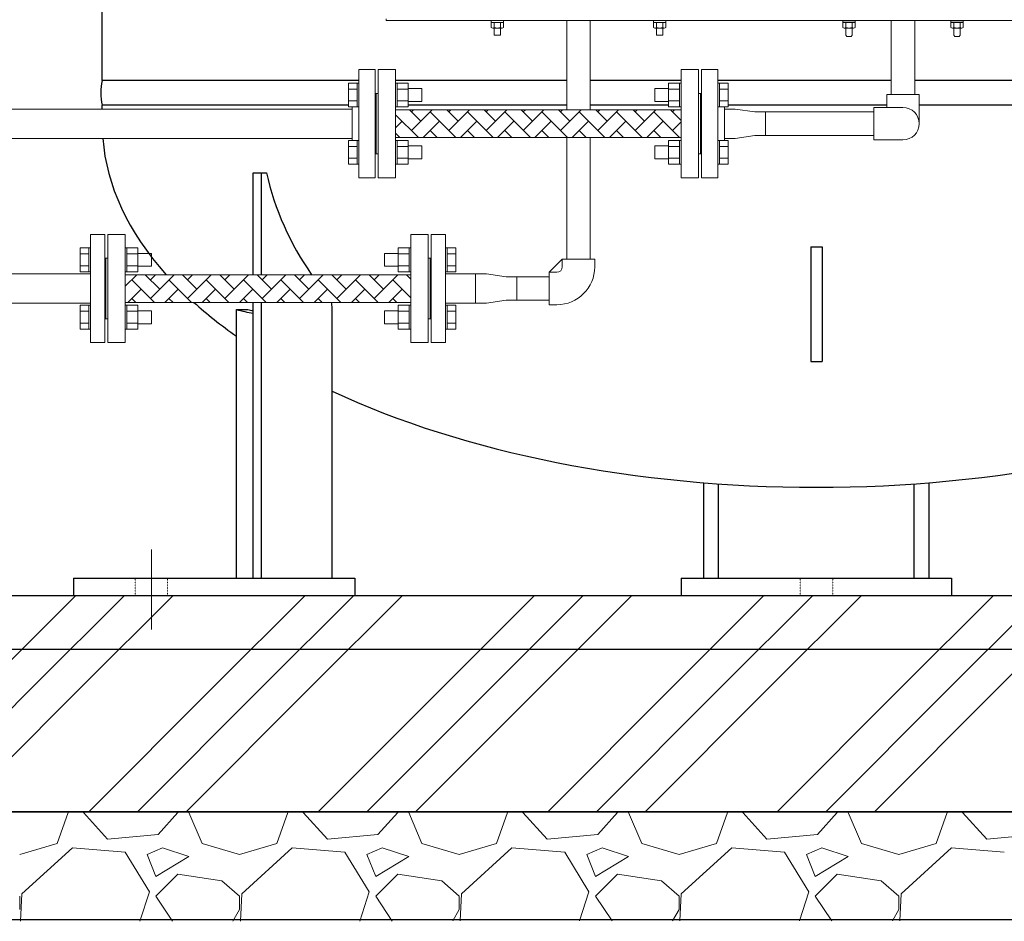
# Model space of a CAD drawing. Units: millimetres. Extents: x -6314 to 8297, y 3027 to 9064.
# Drawn here: x 603 to 1514, y 3148 to 3982 of the extents above; entities that cross this region are included whole.
import ezdxf

# ---------------------------------------------------------------- set-up
doc = ezdxf.new("R2010")
doc.units = ezdxf.units.MM
doc.linetypes.add('DOT', pattern=[0.25, 0, -0.25])
doc.linetypes.add('実線', pattern=[0])
for name, color, linetype in [('CSLAYER17', 7, 'Continuous'), ('NoLayerName_001', 7, 'Continuous'), ('NoLayerName_002', 7, 'Continuous')]:
    doc.layers.add(name, color=color, linetype=linetype)
for name, color, linetype, lineweight in [('GR1_01', 3, '実線', 50), ('ガス配管', 2, 'Continuous', 30), ('図面枠', 7, 'Continuous', 50)]:
    doc.layers.add(name, color=color, linetype=linetype, lineweight=lineweight)

msp = doc.modelspace()

# ---------------------------------------------------------------- linework, layer by layer
at = {"color": 3, "linetype": '実線', "lineweight": 9}
for p, q in [((1109.19, 3981.08), (1109.19, 3898.58)), ((1130.89, 3981.08), (1130.89, 3898.58)), ((1109.19, 3872.98), (1109.19, 3760.38)), ((1130.89, 3872.98), (1130.89, 3760.38)), ((1105.04, 3753.38), (1105.04, 3760.38)), ((1105.04, 3760.38), (1135.04, 3760.38)), ((1135.04, 3753.38), (1135.04, 3760.38)), ((1024.94, 3719.78), (1024.94, 3746.98)), ((1053.04, 3744.23), (1093.04, 3744.23)), ((1063.04, 3722.53), (1063.04, 3744.23)), ((1093.04, 3718.38), (1093.04, 3748.38)), ((1093.04, 3748.38), (1100.04, 3748.38)), ((1093.04, 3722.53), (1053.04, 3722.53)), ((1093.04, 3718.38), (1100.04, 3718.38))]:
    msp.add_line(p, q, dxfattribs=at)
at = {"color": 6, "linetype": 'ByBlock', "lineweight": 9}
for p, q in [((1364.29, 3979.47), (1364.29, 3981.07)), ((1364.29, 3979.47), (1375.79, 3979.47)), ((1364.29, 3978.98), (1364.29, 3974.76)), ((1367.18, 3978.98), (1367.18, 3974.76)), ((1372.91, 3978.98), (1372.91, 3974.76)), ((1375.79, 3981.07), (1375.79, 3979.47)), ((1375.79, 3978.98), (1375.79, 3974.76)), ((1464.29, 3979.47), (1475.64, 3979.47)), ((1464.29, 3978.98), (1464.29, 3974.76)), ((1467.18, 3978.98), (1467.18, 3974.76)), ((1472.91, 3978.98), (1472.91, 3974.76)), ((1475.79, 3979.47), (1475.64, 3979.47)), ((1475.79, 3981.07), (1475.79, 3979.47)), ((1475.79, 3978.98), (1475.79, 3974.76)), ((1374.35, 3974.27), (1365.74, 3974.27)), ((1367.04, 3967.57), (1367.04, 3974.27)), ((1373.04, 3974.27), (1373.04, 3967.57)), ((1474.35, 3974.27), (1465.74, 3974.27)), ((1467.04, 3967.57), (1467.04, 3974.27)), ((1473.04, 3974.27), (1473.04, 3967.57)), ((1367.04, 3967.57), (1368.04, 3966.57)), ((1372.04, 3966.57), (1368.04, 3966.57)), ((1373.04, 3967.57), (1372.04, 3966.57)), ((1467.04, 3967.57), (1468.04, 3966.57)), ((1472.04, 3966.57), (1468.04, 3966.57)), ((1473.04, 3967.57), (1472.04, 3966.57))]:
    msp.add_line(p, q, dxfattribs=at)
at = {"color": 6, "linetype": '実線', "lineweight": 9}
for p, q in [((1409.19, 3912.78), (1409.19, 3981.08)), ((1430.89, 3981.08), (1430.89, 3912.78)), ((1405.04, 3912.78), (1435.04, 3912.78)), ((1405.04, 3912.78), (1405.04, 3900.78)), ((1435.04, 3912.78), (1435.04, 3885.78)), ((1254.89, 3870.78), (1254.89, 3900.78)), ((1282.99, 3896.63), (1392.99, 3896.63)), ((1292.99, 3874.93), (1292.99, 3896.63)), ((1393.04, 3870.78), (1393.04, 3900.78)), ((1393.04, 3900.78), (1420.04, 3900.78)), ((1392.99, 3874.93), (1282.99, 3874.93)), ((1393.04, 3870.78), (1420.04, 3870.78))]:
    msp.add_line(p, q, dxfattribs=at)
at = {"color": 6, "lineweight": 9}
for p, q in [((1282.99, 3896.63), (1264.89, 3899.38)), ((1282.99, 3874.93), (1264.89, 3872.18))]:
    msp.add_line(p, q, dxfattribs=at)
at = {"color": 3, "lineweight": 9}
for p, q in [((1105.04, 3760.38), (1093.04, 3748.38)), ((1053.04, 3744.23), (1034.94, 3746.98)), ((1053.04, 3722.53), (1034.94, 3719.78))]:
    msp.add_line(p, q, dxfattribs=at)
at = {"linetype": '実線', "lineweight": 25, "ltscale": 0.001}
for p, q in [((-795.08, 3449.58), (2439.92, 3449.58)), ((-895.08, 3249.58), (2539.92, 3249.58)), ((2439.92, 3249.58), (-795.08, 3249.58)), ((2539.92, 3149.58), (-895.08, 3149.58))]:
    msp.add_line(p, q, dxfattribs=at)
at = {"color": 6, "linetype": 'ByBlock', "lineweight": 9}
for centre, radius, start, end in [((1365.74, 3977.11), 2.37, 52.44393, 127.55607), ((1370.04, 3970.88), 8.6, 70.54853, 109.45147), ((1374.35, 3977.11), 2.37, 52.44393, 127.55607), ((1465.74, 3977.11), 2.37, 52.44393, 127.55607), ((1470.04, 3970.88), 8.6, 70.54853, 109.45147), ((1474.35, 3977.11), 2.37, 52.44393, 127.55607), ((1365.74, 3976.64), 2.37, 232.44393, 307.55606), ((1370.04, 3982.87), 8.6, 250.54853, 289.45147), ((1374.35, 3976.64), 2.37, 232.44393, 307.55606), ((1465.74, 3976.64), 2.37, 232.44393, 307.55606), ((1470.04, 3982.87), 8.6, 250.54853, 289.45147), ((1474.35, 3976.64), 2.37, 232.44393, 307.55606)]:
    msp.add_arc(centre, radius, start, end, dxfattribs=at)
at = {"color": 6, "linetype": '実線', "lineweight": 9}
msp.add_arc((1420.04, 3885.78), 15, 270, 90, dxfattribs=at)
at = {"color": 3, "linetype": '実線', "lineweight": 9}
for radius in [5, 35]:
    msp.add_arc((1100.04, 3753.38), radius, 270, 0, dxfattribs=at)
at = {"layer": 'CSLAYER17', "color": 6, "linetype": 'Continuous', "lineweight": 9}
for p, q in [((916.89, 3835.78), (916.89, 3935.78)), ((931.89, 3935.78), (916.89, 3935.78)), ((931.89, 3835.78), (931.89, 3935.78)), ((1233.89, 3835.78), (1233.89, 3935.78)), ((1233.89, 3935.78), (1248.89, 3935.78)), ((1248.89, 3835.78), (1248.89, 3935.78)), ((907.29, 3923.26), (907.29, 3901.32)), ((915.29, 3923.26), (907.29, 3923.26)), ((915.29, 3917.78), (907.29, 3917.78)), ((915.29, 3923.29), (915.29, 3901.29)), ((915.29, 3923.29), (916.89, 3923.29)), ((916.89, 3901.29), (916.89, 3923.29)), ((950.89, 3923.29), (952.49, 3923.29)), ((950.89, 3901.29), (950.89, 3923.29)), ((952.49, 3923.29), (952.49, 3901.29)), ((962.49, 3923.26), (952.49, 3923.26)), ((962.49, 3917.78), (952.49, 3917.78)), ((962.49, 3923.26), (962.49, 3901.32)), ((962.49, 3918.29), (975.29, 3918.29)), ((975.29, 3918.29), (975.29, 3906.29)), ((1190.49, 3918.29), (1190.49, 3906.29)), ((1203.29, 3918.29), (1190.49, 3918.29)), ((1203.29, 3923.26), (1203.29, 3901.32)), ((1203.29, 3923.26), (1213.29, 3923.26)), ((1203.29, 3917.78), (1213.29, 3917.78)), ((1213.29, 3923.29), (1213.29, 3901.29)), ((1214.89, 3923.29), (1213.29, 3923.29)), ((1214.89, 3901.29), (1214.89, 3923.29)), ((1250.49, 3923.29), (1248.89, 3923.29)), ((1248.89, 3901.29), (1248.89, 3923.29)), ((1250.49, 3923.29), (1250.49, 3901.29)), ((1250.49, 3923.26), (1258.49, 3923.26)), ((1250.49, 3917.78), (1258.49, 3917.78)), ((1258.49, 3923.26), (1258.49, 3901.32)), ((915.29, 3906.81), (907.29, 3906.81)), ((962.49, 3906.81), (952.49, 3906.81)), ((962.49, 3906.29), (975.29, 3906.29)), ((1203.29, 3906.29), (1190.49, 3906.29)), ((1203.29, 3906.81), (1213.29, 3906.81)), ((1233.89, 3913.78), (1231.89, 3913.78)), ((1250.49, 3906.81), (1258.49, 3906.81)), ((92.1, 3899.38), (887.34, 3899.38)), ((825.49, 3899.38), (910.89, 3899.38)), ((915.29, 3901.32), (907.29, 3901.32)), ((910.89, 3870.23), (910.89, 3901.32)), ((915.29, 3901.29), (916.89, 3901.29)), ((950.89, 3901.29), (952.49, 3901.29)), ((962.49, 3901.32), (952.49, 3901.32)), ((1203.29, 3901.32), (1213.29, 3901.32)), ((1214.89, 3901.29), (1213.29, 3901.29)), ((1250.49, 3901.29), (1248.89, 3901.29)), ((1250.49, 3901.32), (1258.49, 3901.32)), ((1254.89, 3870.23), (1254.89, 3901.32)), ((1254.89, 3899.38), (1264.89, 3899.38)), ((92.1, 3872.18), (887.34, 3872.18)), ((825.49, 3872.18), (910.89, 3872.18)), ((907.29, 3848.29), (907.29, 3870.23)), ((915.29, 3870.23), (907.29, 3870.23)), ((915.29, 3848.26), (915.29, 3870.26)), ((915.29, 3870.26), (916.89, 3870.26)), ((950.89, 3870.26), (952.49, 3870.26)), ((952.49, 3848.26), (952.49, 3870.26)), ((962.49, 3870.23), (952.49, 3870.23)), ((962.49, 3848.29), (962.49, 3870.23)), ((1203.29, 3848.29), (1203.29, 3870.23)), ((1203.29, 3870.23), (1213.29, 3870.23)), ((1213.29, 3848.26), (1213.29, 3870.26)), ((1214.89, 3870.26), (1213.29, 3870.26)), ((1250.49, 3870.26), (1248.89, 3870.26)), ((1250.49, 3848.26), (1250.49, 3870.26)), ((1250.49, 3870.23), (1258.49, 3870.23)), ((1254.89, 3872.18), (1264.89, 3872.18)), ((1258.49, 3848.29), (1258.49, 3870.23)), ((915.29, 3864.74), (907.29, 3864.74)), ((962.49, 3864.74), (952.49, 3864.74)), ((962.49, 3865.26), (975.29, 3865.26)), ((975.29, 3853.26), (975.29, 3865.26)), ((1190.49, 3853.26), (1190.49, 3865.26)), ((1203.29, 3865.26), (1190.49, 3865.26)), ((1203.29, 3864.74), (1213.29, 3864.74)), ((1250.49, 3864.74), (1258.49, 3864.74)), ((915.29, 3853.77), (907.29, 3853.77)), ((962.49, 3853.77), (952.49, 3853.77)), ((962.49, 3853.26), (975.29, 3853.26)), ((1203.29, 3853.26), (1190.49, 3853.26)), ((1203.29, 3853.77), (1213.29, 3853.77)), ((1233.89, 3857.78), (1231.89, 3857.78)), ((1250.49, 3853.77), (1258.49, 3853.77)), ((915.29, 3848.29), (907.29, 3848.29)), ((915.29, 3848.26), (916.89, 3848.26)), ((950.89, 3848.26), (952.49, 3848.26)), ((962.49, 3848.29), (952.49, 3848.29)), ((1203.29, 3848.29), (1213.29, 3848.29)), ((1214.89, 3848.26), (1213.29, 3848.26)), ((1250.49, 3848.26), (1248.89, 3848.26)), ((1250.49, 3848.29), (1258.49, 3848.29)), ((931.89, 3835.78), (916.89, 3835.78)), ((1233.89, 3835.78), (1248.89, 3835.78))]:
    msp.add_line(p, q, dxfattribs=at)
at = {"layer": 'CSLAYER17', "color": 3, "linetype": 'Continuous', "lineweight": 9}
for p, q in [((668.94, 3683.38), (668.94, 3783.38)), ((681.94, 3783.38), (668.94, 3783.38)), ((681.94, 3683.38), (681.94, 3783.38)), ((983.94, 3683.38), (983.94, 3783.38)), ((983.94, 3783.38), (996.94, 3783.38)), ((996.94, 3683.38), (996.94, 3783.38)), ((659.34, 3770.86), (659.34, 3748.92)), ((667.34, 3770.86), (659.34, 3770.86)), ((667.34, 3770.89), (667.34, 3748.89)), ((667.34, 3770.89), (668.94, 3770.89)), ((668.94, 3748.89), (668.94, 3770.89)), ((700.94, 3770.89), (702.54, 3770.89)), ((700.94, 3748.89), (700.94, 3770.89)), ((702.54, 3770.89), (702.54, 3748.89)), ((712.54, 3770.86), (702.54, 3770.86)), ((712.54, 3770.86), (712.54, 3748.92)), ((953.34, 3770.86), (953.34, 3748.92)), ((953.34, 3770.86), (963.34, 3770.86)), ((963.34, 3770.89), (963.34, 3748.89)), ((964.94, 3770.89), (963.34, 3770.89)), ((964.94, 3748.89), (964.94, 3770.89)), ((998.54, 3770.89), (996.94, 3770.89)), ((996.94, 3748.89), (996.94, 3770.89)), ((998.54, 3770.89), (998.54, 3748.89)), ((998.54, 3770.86), (1006.54, 3770.86)), ((1006.54, 3770.86), (1006.54, 3748.92)), ((667.34, 3765.38), (659.34, 3765.38)), ((712.54, 3765.38), (702.54, 3765.38)), ((712.54, 3765.89), (725.34, 3765.89)), ((725.34, 3765.89), (725.34, 3753.89)), ((940.54, 3765.89), (940.54, 3753.89)), ((953.34, 3765.89), (940.54, 3765.89)), ((953.34, 3765.38), (963.34, 3765.38)), ((983.94, 3761.38), (981.94, 3761.38)), ((998.54, 3765.38), (1006.54, 3765.38)), ((667.34, 3754.41), (659.34, 3754.41)), ((712.54, 3754.41), (702.54, 3754.41)), ((712.54, 3753.89), (725.34, 3753.89)), ((953.34, 3753.89), (940.54, 3753.89)), ((953.34, 3754.41), (963.34, 3754.41)), ((998.54, 3754.41), (1006.54, 3754.41)), ((542.94, 3746.98), (668.94, 3746.98)), ((667.34, 3748.92), (659.34, 3748.92)), ((667.34, 3748.89), (668.94, 3748.89)), ((700.94, 3748.89), (702.54, 3748.89)), ((712.54, 3748.92), (702.54, 3748.92)), ((953.34, 3748.92), (963.34, 3748.92)), ((964.94, 3748.89), (963.34, 3748.89)), ((998.54, 3748.89), (996.94, 3748.89)), ((996.94, 3746.98), (1024.94, 3746.98)), ((998.54, 3748.92), (1006.54, 3748.92)), ((1024.94, 3746.98), (1034.94, 3746.98)), ((542.94, 3719.78), (668.94, 3719.78)), ((659.34, 3695.89), (659.34, 3717.83)), ((667.34, 3717.83), (659.34, 3717.83)), ((667.34, 3695.86), (667.34, 3717.86)), ((667.34, 3717.86), (668.94, 3717.86)), ((700.94, 3717.86), (702.54, 3717.86)), ((702.54, 3695.86), (702.54, 3717.86)), ((712.54, 3717.83), (702.54, 3717.83)), ((712.54, 3695.89), (712.54, 3717.83)), ((953.34, 3695.89), (953.34, 3717.83)), ((953.34, 3717.83), (963.34, 3717.83)), ((963.34, 3695.86), (963.34, 3717.86)), ((964.94, 3717.86), (963.34, 3717.86)), ((996.94, 3719.78), (1024.94, 3719.78)), ((998.54, 3717.86), (996.94, 3717.86)), ((998.54, 3695.86), (998.54, 3717.86)), ((998.54, 3717.83), (1006.54, 3717.83)), ((1006.54, 3695.89), (1006.54, 3717.83)), ((1024.94, 3719.78), (1034.94, 3719.78)), ((667.34, 3712.34), (659.34, 3712.34)), ((712.54, 3712.34), (702.54, 3712.34)), ((712.54, 3712.86), (725.34, 3712.86)), ((725.34, 3700.86), (725.34, 3712.86)), ((940.54, 3700.86), (940.54, 3712.86)), ((953.34, 3712.86), (940.54, 3712.86)), ((953.34, 3712.34), (963.34, 3712.34)), ((983.94, 3705.38), (981.94, 3705.38)), ((998.54, 3712.34), (1006.54, 3712.34)), ((667.34, 3701.37), (659.34, 3701.37)), ((712.54, 3701.37), (702.54, 3701.37)), ((712.54, 3700.86), (725.34, 3700.86)), ((953.34, 3700.86), (940.54, 3700.86)), ((953.34, 3701.37), (963.34, 3701.37)), ((998.54, 3701.37), (1006.54, 3701.37)), ((667.34, 3695.89), (659.34, 3695.89)), ((667.34, 3695.86), (668.94, 3695.86)), ((700.94, 3695.86), (702.54, 3695.86)), ((712.54, 3695.89), (702.54, 3695.89)), ((953.34, 3695.89), (963.34, 3695.89)), ((964.94, 3695.86), (963.34, 3695.86)), ((998.54, 3695.86), (996.94, 3695.86)), ((998.54, 3695.89), (1006.54, 3695.89)), ((681.94, 3683.38), (668.94, 3683.38)), ((983.94, 3683.38), (996.94, 3683.38))]:
    msp.add_line(p, q, dxfattribs=at)
at = {"layer": 'GR1_01', "color": 4, "linetype": 'Continuous', "lineweight": 25}
for p, q in [((679.74, 3925.88), (679.74, 5239.88)), ((916.89, 3925.88), (679.74, 3925.88)), ((1109.19, 3925.88), (950.89, 3925.88)), ((1214.89, 3925.88), (1130.89, 3925.88)), ((1409.19, 3925.88), (1248.89, 3925.88)), ((2000.34, 3925.88), (1430.89, 3925.88)), ((907.29, 3902.88), (679.74, 3902.88)), ((679.74, 3899.38), (679.74, 3902.88)), ((1109.19, 3902.88), (962.49, 3902.88)), ((1203.29, 3902.88), (1130.89, 3902.88)), ((1405.04, 3902.88), (1258.49, 3902.88)), ((2000.34, 3902.88), (1434.87, 3902.88)), ((819.38, 3746.18), (819.38, 3840.41)), ((819.38, 3840.41), (831.55, 3840.41)), ((826.86, 3746.18), (826.86, 3840.41)), ((1334.89, 3772.01), (1345.19, 3772.01)), ((1334.89, 3772.01), (1334.89, 3665.88)), ((1345.19, 3772.01), (1345.19, 3665.88)), ((819.38, 3465.58), (819.38, 3720.58)), ((826.86, 3465.58), (826.86, 3720.58)), ((892.31, 3465.58), (892.31, 3715.64)), ((803.76, 3465.58), (803.76, 3713.9)), ((803.76, 3713.9), (814.15, 3713.9)), ((1334.89, 3665.88), (1345.19, 3665.88)), ((1235.81, 3465.58), (1235.81, 3553.78)), ((1249.61, 3465.58), (1249.61, 3552.74)), ((1430.48, 3465.58), (1430.48, 3552.74)), ((1444.28, 3465.58), (1444.28, 3553.78)), ((653.2, 3465.58), (653.2, 3449.58)), ((653.2, 3465.58), (913.31, 3465.58)), ((913.31, 3465.58), (913.31, 3449.58)), ((1215.04, 3465.58), (1215.04, 3449.58)), ((1215.04, 3465.58), (1465.04, 3465.58)), ((1465.04, 3465.58), (1465.04, 3449.58)), ((653.2, 3449.58), (913.31, 3449.58)), ((1215.04, 3449.58), (1465.04, 3449.58))]:
    msp.add_line(p, q, dxfattribs=at)
at = {"layer": 'GR1_01', "color": 1, "linetype": 'Continuous', "lineweight": 15}
for p, q in [((942.14, 3982.88), (942.14, 3981.08)), ((942.14, 3981.08), (1737.94, 3981.08))]:
    msp.add_line(p, q, dxfattribs=at)
at = {"layer": 'GR1_01', "color": 7, "linetype": 'DOT', "lineweight": 13}
for p, q in [((710.17, 3465.58), (710.17, 3449.58)), ((740.17, 3465.58), (740.17, 3449.58)), ((1325.04, 3465.58), (1325.04, 3449.58)), ((1355.04, 3465.58), (1355.04, 3449.58))]:
    msp.add_line(p, q, dxfattribs=at)
at = {"layer": 'GR1_01', "color": 4, "lineweight": 25}
msp.add_line((1215.04, 3465.58), (1465.04, 3465.58), dxfattribs=at)
at = {"layer": 'GR1_01', "color": 4, "linetype": 'Continuous', "lineweight": 25}
for centre, radius, start, end in [((723.08, 3914.38), 44.83, 165.13718, 194.86282), ((1088.66, 3897.97), 263.47, 192.62027, 215.17937), ((869.02, 3714.49), 23.32, 2.83403, 15.12548), ((849.01, 3880.88), 173, 254.83814, 260.13831), ((859.4, 3880.88), 173, 254.83814, 256.62398)]:
    msp.add_arc(centre, radius, start, end, dxfattribs=at)
for major_axis, start_param, end_param in [((-660.3, 0), 0.037886, 0.426469), ((-660.3, 0), 0.5121, 0.622912), ((-660.3, 0), 0.825646, 1.570796), ((660.3, 0), 4.712389, 5.45754)]:
    msp.add_ellipse((1340.04, 3884.88), major_axis=major_axis, ratio=0.507799, start_param=start_param, end_param=end_param, dxfattribs=at)
at = {"layer": 'NoLayerName_001', "color": 6, "linetype": 'Continuous', "lineweight": 9}
for p, q in [((1050.78, 3981.08), (1039.28, 3981.08)), ((1039.28, 3981.08), (1039.28, 3979.48)), ((1039.28, 3979.48), (1039.43, 3979.48)), ((1039.28, 3978.98), (1039.28, 3974.77)), ((1039.28, 3974.77), (1039.28, 3978.98)), ((1050.78, 3979.48), (1039.43, 3979.48)), ((1040.73, 3979.48), (1049.34, 3979.48)), ((1042.17, 3974.77), (1042.17, 3978.98)), ((1047.9, 3974.77), (1047.9, 3978.98)), ((1050.78, 3979.48), (1050.78, 3981.08)), ((1050.78, 3978.98), (1050.78, 3974.77)), ((1189.28, 3981.08), (1200.78, 3981.08)), ((1189.28, 3979.48), (1189.28, 3981.08)), ((1189.28, 3979.48), (1200.63, 3979.48)), ((1189.28, 3978.98), (1189.28, 3974.77)), ((1192.17, 3978.98), (1192.17, 3974.77)), ((1192.17, 3974.77), (1192.17, 3978.98)), ((1197.9, 3978.98), (1197.9, 3974.77)), ((1197.9, 3974.77), (1197.9, 3978.98)), ((1200.78, 3979.48), (1200.63, 3979.48)), ((1200.78, 3981.08), (1200.78, 3979.48)), ((1200.78, 3978.98), (1200.78, 3974.77)), ((1040.73, 3974.28), (1049.34, 3974.28)), ((1042.03, 3974.28), (1042.03, 3967.58)), ((1048.03, 3967.58), (1048.03, 3974.28)), ((1199.34, 3974.28), (1190.73, 3974.28)), ((1192.03, 3967.58), (1192.03, 3974.28)), ((1198.03, 3974.28), (1198.03, 3967.58)), ((1042.03, 3967.58), (1048.03, 3967.58)), ((1198.03, 3967.58), (1192.03, 3967.58))]:
    msp.add_line(p, q, dxfattribs=at)
for centre, radius, start, end in [((1040.73, 3977.11), 2.37, 52.44393, 127.55607), ((1045.03, 3970.88), 8.6, 70.54853, 109.45147), ((1049.34, 3977.11), 2.37, 52.44393, 127.55607), ((1190.73, 3977.11), 2.37, 52.44393, 127.55607), ((1195.03, 3970.88), 8.6, 70.54853, 109.45147), ((1199.34, 3977.11), 2.37, 52.44393, 127.55607), ((1040.73, 3976.64), 2.37, 232.44394, 307.55607), ((1045.03, 3982.87), 8.6, 250.54853, 289.45147), ((1049.34, 3976.64), 2.37, 232.44394, 307.55607), ((1190.73, 3976.64), 2.37, 232.44393, 307.55606), ((1195.03, 3982.87), 8.6, 250.54853, 289.45147), ((1199.34, 3976.64), 2.37, 232.44393, 307.55606)]:
    msp.add_arc(centre, radius, start, end, dxfattribs=at)
at = {"layer": 'NoLayerName_002', "color": 6, "linetype": 'Continuous', "lineweight": 9}
for p, q in [((1375.78, 3981.07), (1364.28, 3981.07)), ((1464.28, 3981.07), (1475.78, 3981.07)), ((1464.28, 3979.47), (1464.28, 3981.07)), ((1475.78, 3979.47), (1475.63, 3979.47))]:
    msp.add_line(p, q, dxfattribs=at)
at = {"layer": 'ガス配管', "color": 6, "lineweight": 9}
for p, q in [((934.89, 3935.78), (950.89, 3935.78)), ((934.89, 3935.78), (934.89, 3835.78)), ((950.89, 3935.78), (950.89, 3835.78)), ((1230.89, 3935.78), (1214.89, 3935.78)), ((1214.89, 3935.78), (1214.89, 3835.78)), ((1230.89, 3935.78), (1230.89, 3835.78)), ((931.89, 3913.78), (934.89, 3913.78)), ((932.89, 3913.78), (932.89, 3857.78)), ((1232.89, 3913.78), (1230.89, 3913.78)), ((1232.89, 3913.78), (1232.89, 3857.78)), ((1214.89, 3898.58), (950.89, 3898.58)), ((1214.89, 3872.98), (950.89, 3872.98)), ((931.89, 3857.78), (934.89, 3857.78)), ((1232.89, 3857.78), (1230.89, 3857.78)), ((934.89, 3835.78), (950.89, 3835.78)), ((1230.89, 3835.78), (1214.89, 3835.78))]:
    msp.add_line(p, q, dxfattribs=at)
at = {"layer": 'ガス配管', "color": 3, "lineweight": 9}
for p, q in [((684.94, 3783.38), (700.94, 3783.38)), ((684.94, 3783.38), (684.94, 3683.38)), ((700.94, 3783.38), (700.94, 3683.38)), ((980.94, 3783.38), (964.94, 3783.38)), ((964.94, 3783.38), (964.94, 3683.38)), ((980.94, 3783.38), (980.94, 3683.38)), ((681.94, 3761.38), (684.94, 3761.38)), ((682.94, 3761.38), (682.94, 3705.38)), ((982.94, 3761.38), (980.94, 3761.38)), ((982.94, 3761.38), (982.94, 3705.38)), ((964.94, 3746.18), (700.94, 3746.18)), ((964.94, 3720.58), (700.94, 3720.58)), ((681.94, 3705.38), (684.94, 3705.38)), ((982.94, 3705.38), (980.94, 3705.38)), ((684.94, 3683.38), (700.94, 3683.38)), ((980.94, 3683.38), (964.94, 3683.38))]:
    msp.add_line(p, q, dxfattribs=at)
at = {"layer": '図面枠', "color": 3, "linetype": 'Continuous', "lineweight": 9}
for p, q in [((974.18, 3888.09), (963.69, 3898.58)), ((965.56, 3896.71), (967.42, 3898.58)), ((965.56, 3879.47), (984.66, 3898.58)), ((1006.54, 3872.98), (982.8, 3896.71)), ((1008.66, 3888.09), (998.18, 3898.58)), ((1000.04, 3896.71), (1001.9, 3898.58)), ((1000.04, 3879.47), (1019.15, 3898.58)), ((1041.02, 3872.98), (1017.28, 3896.71)), ((1043.15, 3888.09), (1032.66, 3898.58)), ((1034.53, 3896.71), (1036.39, 3898.58)), ((1034.53, 3879.47), (1053.63, 3898.58)), ((1075.5, 3872.98), (1051.77, 3896.71)), ((1077.63, 3888.09), (1067.15, 3898.58)), ((1069.01, 3896.71), (1070.87, 3898.58)), ((1069.01, 3879.47), (1088.11, 3898.58)), ((1109.99, 3872.98), (1086.25, 3896.71)), ((1112.11, 3888.09), (1101.63, 3898.58)), ((1103.49, 3896.71), (1105.36, 3898.58)), ((1103.49, 3879.47), (1122.6, 3898.58)), ((1144.47, 3872.98), (1120.74, 3896.71)), ((1146.6, 3888.09), (1136.12, 3898.58)), ((1137.98, 3896.71), (1139.84, 3898.58)), ((1137.98, 3879.47), (1157.08, 3898.58)), ((1178.96, 3872.98), (1155.22, 3896.71)), ((1181.08, 3888.09), (1170.6, 3898.58)), ((1172.46, 3896.71), (1174.33, 3898.58)), ((1172.46, 3879.47), (1191.57, 3898.58)), ((1213.44, 3872.98), (1189.7, 3896.71)), ((1214.89, 3888.77), (1205.08, 3898.58)), ((1206.95, 3896.71), (1208.81, 3898.58)), ((972.05, 3872.98), (950.89, 3894.14)), ((950.89, 3882.04), (956.94, 3888.09)), ((976.3, 3872.98), (991.42, 3888.09)), ((1010.79, 3872.98), (1025.9, 3888.09)), ((1045.27, 3872.98), (1060.39, 3888.09)), ((1079.76, 3872.98), (1094.87, 3888.09)), ((1114.24, 3872.98), (1129.36, 3888.09)), ((1148.73, 3872.98), (1163.84, 3888.09)), ((1183.21, 3872.98), (1198.33, 3888.09)), ((1206.95, 3879.47), (1214.89, 3887.41)), ((989.29, 3872.98), (982.8, 3879.47)), ((1023.78, 3872.98), (1017.28, 3879.47)), ((1058.26, 3872.98), (1051.77, 3879.47)), ((1092.75, 3872.98), (1086.25, 3879.47)), ((1127.23, 3872.98), (1120.74, 3879.47)), ((1161.72, 3872.98), (1155.22, 3879.47)), ((1196.2, 3872.98), (1189.7, 3879.47)), ((954.81, 3872.98), (950.89, 3876.9)), ((700.94, 3735.55), (711.57, 3746.18)), ((727.88, 3720.58), (706.93, 3741.53)), ((732.79, 3732.91), (719.53, 3746.18)), ((724.17, 3741.53), (728.81, 3746.18)), ((724.17, 3724.29), (746.05, 3746.18)), ((762.37, 3720.58), (741.41, 3741.53)), ((767.27, 3732.91), (754.01, 3746.18)), ((758.65, 3741.53), (763.29, 3746.18)), ((758.65, 3724.29), (780.54, 3746.18)), ((796.85, 3720.58), (775.89, 3741.53)), ((801.76, 3732.91), (788.49, 3746.18)), ((793.14, 3741.53), (797.78, 3746.18)), ((793.14, 3724.29), (815.02, 3746.18)), ((831.34, 3720.58), (810.38, 3741.53)), ((836.24, 3732.91), (822.98, 3746.18)), ((827.62, 3741.53), (832.26, 3746.18)), ((827.62, 3724.29), (849.5, 3746.18)), ((865.82, 3720.58), (844.86, 3741.53)), ((870.73, 3732.91), (857.46, 3746.18)), ((862.1, 3741.53), (866.75, 3746.18)), ((862.1, 3724.29), (883.99, 3746.18)), ((900.3, 3720.58), (879.35, 3741.53)), ((905.21, 3732.91), (891.95, 3746.18)), ((896.59, 3741.53), (901.23, 3746.18)), ((896.59, 3724.29), (918.47, 3746.18)), ((934.79, 3720.58), (913.83, 3741.53)), ((939.69, 3732.91), (926.43, 3746.18)), ((931.07, 3741.53), (935.71, 3746.18)), ((931.07, 3724.29), (952.96, 3746.18)), ((964.94, 3724.9), (948.32, 3741.53)), ((964.94, 3742.15), (960.92, 3746.18)), ((703.21, 3720.58), (715.55, 3732.91)), ((737.69, 3720.58), (750.03, 3732.91)), ((772.18, 3720.58), (784.52, 3732.91)), ((806.66, 3720.58), (819, 3732.91)), ((841.15, 3720.58), (853.48, 3732.91)), ((875.63, 3720.58), (887.97, 3732.91)), ((910.11, 3720.58), (922.45, 3732.91)), ((944.6, 3720.58), (956.94, 3732.91)), ((710.64, 3720.58), (706.93, 3724.29)), ((745.13, 3720.58), (741.41, 3724.29)), ((779.61, 3720.58), (775.89, 3724.29)), ((814.09, 3720.58), (810.38, 3724.29)), ((848.58, 3720.58), (844.86, 3724.29)), ((883.06, 3720.58), (879.35, 3724.29)), ((917.55, 3720.58), (913.83, 3724.29)), ((952.03, 3720.58), (948.32, 3724.29))]:
    msp.add_line(p, q, dxfattribs=at)
at = {"layer": '図面枠', "lineweight": 9}
msp.add_line((725.17, 3492.06), (725.17, 3417.92), dxfattribs=at)
at = {"layer": '図面枠', "color": 6, "linetype": 'Continuous', "lineweight": 9}
for p, q in [((571.17, 3365.61), (655.14, 3449.58)), ((616.17, 3365.61), (700.14, 3449.58)), ((661.17, 3365.61), (745.14, 3449.58)), ((783.31, 3365.61), (867.27, 3449.58)), ((828.31, 3365.61), (912.27, 3449.58)), ((873.31, 3365.61), (957.27, 3449.58)), ((995.44, 3365.61), (1079.4, 3449.58)), ((1040.44, 3365.61), (1124.4, 3449.58)), ((1085.44, 3365.61), (1169.4, 3449.58)), ((1207.57, 3365.61), (1291.53, 3449.58)), ((1252.57, 3365.61), (1336.53, 3449.58)), ((1297.57, 3365.61), (1381.53, 3449.58)), ((1419.7, 3365.61), (1503.67, 3449.58)), ((1464.7, 3365.61), (1548.67, 3449.58)), ((1509.7, 3365.61), (1593.67, 3449.58)), ((500.14, 3249.58), (616.17, 3365.61)), ((545.14, 3249.58), (661.17, 3365.61)), ((667.27, 3249.58), (783.31, 3365.61)), ((712.27, 3249.58), (828.31, 3365.61)), ((757.27, 3249.58), (873.31, 3365.61)), ((879.4, 3249.58), (995.44, 3365.61)), ((924.4, 3249.58), (1040.44, 3365.61)), ((969.4, 3249.58), (1085.44, 3365.61)), ((1091.53, 3249.58), (1207.57, 3365.61)), ((1136.53, 3249.58), (1252.57, 3365.61)), ((1181.53, 3249.58), (1297.57, 3365.61)), ((1303.67, 3249.58), (1419.7, 3365.61)), ((1348.67, 3249.58), (1464.7, 3365.61)), ((1393.67, 3249.58), (1509.7, 3365.61)), ((637.92, 3220.21), (648.08, 3248.66)), ((647.66, 3249.58), (648.08, 3248.66)), ((662.3, 3248.66), (662.64, 3249.58)), ((684.65, 3224.28), (662.3, 3248.66)), ((749.68, 3248.66), (731.39, 3228.34)), ((749.68, 3248.66), (749.5, 3249.58)), ((759.84, 3248.66), (772.03, 3220.21)), ((761.87, 3248.66), (762.26, 3249.58)), ((841.12, 3220.21), (851.28, 3248.66)), ((850.86, 3249.58), (851.28, 3248.66)), ((865.5, 3248.66), (865.84, 3249.58)), ((887.85, 3224.28), (865.5, 3248.66)), ((952.88, 3248.66), (934.59, 3228.34)), ((952.88, 3248.66), (952.7, 3249.58)), ((963.04, 3248.66), (975.23, 3220.21)), ((965.07, 3248.66), (965.46, 3249.58)), ((1044.32, 3220.21), (1054.48, 3248.66)), ((1054.06, 3249.58), (1054.48, 3248.66)), ((1068.7, 3248.66), (1069.04, 3249.58)), ((1091.05, 3224.28), (1068.7, 3248.66)), ((1156.08, 3248.66), (1137.79, 3228.34)), ((1156.08, 3248.66), (1155.9, 3249.58)), ((1166.24, 3248.66), (1178.43, 3220.21)), ((1168.27, 3248.66), (1168.66, 3249.58)), ((1247.52, 3220.21), (1257.68, 3248.66)), ((1257.26, 3249.58), (1257.68, 3248.66)), ((1271.9, 3248.66), (1272.24, 3249.58)), ((1294.25, 3224.28), (1271.9, 3248.66)), ((1359.28, 3248.66), (1340.99, 3228.34)), ((1359.28, 3248.66), (1359.1, 3249.58)), ((1369.44, 3248.66), (1381.63, 3220.21)), ((1371.47, 3248.66), (1371.86, 3249.58)), ((1450.72, 3220.21), (1460.88, 3248.66)), ((1460.46, 3249.58), (1460.88, 3248.66)), ((1475.1, 3248.66), (1475.44, 3249.58)), ((1497.45, 3224.28), (1475.1, 3248.66)), ((731.39, 3228.34), (684.65, 3224.28)), ((934.59, 3228.34), (887.85, 3224.28)), ((1137.79, 3228.34), (1091.05, 3224.28)), ((1340.99, 3228.34), (1294.25, 3224.28)), ((1544.19, 3228.34), (1497.45, 3224.28)), ((603.37, 3210.05), (637.92, 3220.21)), ((652.14, 3216.15), (605.41, 3173.48)), ((700.91, 3212.09), (652.14, 3216.15)), ((735.45, 3216.15), (721.23, 3210.05)), ((759.84, 3208.02), (735.45, 3216.15)), ((772.03, 3220.21), (806.57, 3210.05)), ((806.57, 3210.05), (841.12, 3220.21)), ((855.34, 3216.15), (808.61, 3173.48)), ((904.11, 3212.09), (855.34, 3216.15)), ((938.65, 3216.15), (924.43, 3210.05)), ((963.04, 3208.02), (938.65, 3216.15)), ((975.23, 3220.21), (1009.77, 3210.05)), ((1009.77, 3210.05), (1044.32, 3220.21)), ((1058.54, 3216.15), (1011.81, 3173.48)), ((1107.31, 3212.09), (1058.54, 3216.15)), ((1141.85, 3216.15), (1127.63, 3210.05)), ((1166.24, 3208.02), (1141.85, 3216.15)), ((1178.43, 3220.21), (1212.97, 3210.05)), ((1212.97, 3210.05), (1247.52, 3220.21)), ((1261.74, 3216.15), (1215.01, 3173.48)), ((1310.51, 3212.09), (1261.74, 3216.15)), ((1345.05, 3216.15), (1330.83, 3210.05)), ((1369.44, 3208.02), (1345.05, 3216.15)), ((1381.63, 3220.21), (1416.17, 3210.05)), ((1416.17, 3210.05), (1450.72, 3220.21)), ((1464.94, 3216.15), (1418.21, 3173.48)), ((1513.71, 3212.09), (1464.94, 3216.15)), ((723.26, 3175.51), (700.91, 3212.09)), ((721.23, 3210.05), (729.36, 3189.73)), ((729.36, 3189.73), (759.84, 3208.02)), ((926.46, 3175.51), (904.11, 3212.09)), ((924.43, 3210.05), (932.56, 3189.73)), ((932.56, 3189.73), (963.04, 3208.02)), ((1129.66, 3175.51), (1107.31, 3212.09)), ((1127.63, 3210.05), (1135.76, 3189.73)), ((1135.76, 3189.73), (1166.24, 3208.02)), ((1332.86, 3175.51), (1310.51, 3212.09)), ((1330.83, 3210.05), (1338.96, 3189.73)), ((1338.96, 3189.73), (1369.44, 3208.02)), ((749.68, 3191.77), (729.36, 3171.45)), ((790.32, 3185.67), (749.68, 3191.77)), ((952.88, 3191.77), (932.56, 3171.45)), ((993.52, 3185.67), (952.88, 3191.77)), ((1156.08, 3191.77), (1135.76, 3171.45)), ((1196.72, 3185.67), (1156.08, 3191.77)), ((1359.28, 3191.77), (1338.96, 3171.45)), ((1399.92, 3185.67), (1359.28, 3191.77)), ((806.57, 3171.45), (790.32, 3185.67)), ((1009.77, 3171.45), (993.52, 3185.67)), ((1212.97, 3171.45), (1196.72, 3185.67)), ((1416.17, 3171.45), (1399.92, 3185.67)), ((603.37, 3159.25), (603.37, 3171.45)), ((605.41, 3173.48), (604.2, 3148.19)), ((714.54, 3148.27), (723.26, 3175.51)), ((729.36, 3171.45), (744.8, 3148.29)), ((806.57, 3159.25), (806.57, 3171.45)), ((808.61, 3173.48), (807.41, 3148.33)), ((917.79, 3148.41), (926.46, 3175.51)), ((932.56, 3171.45), (947.9, 3148.44)), ((1009.77, 3159.25), (1009.77, 3171.45)), ((1011.81, 3173.48), (1010.62, 3148.48)), ((1121.04, 3148.56), (1129.66, 3175.51)), ((1135.76, 3171.45), (1151, 3148.58)), ((1212.97, 3159.25), (1212.97, 3171.45)), ((1215.01, 3173.48), (1213.82, 3148.63)), ((1324.28, 3148.7), (1332.86, 3175.51)), ((1338.96, 3171.45), (1354.1, 3148.73)), ((1416.17, 3159.25), (1416.17, 3171.45)), ((1418.21, 3173.48), (1417.03, 3148.77)), ((800.5, 3148.33), (806.57, 3159.25)), ((1003.79, 3148.48), (1009.77, 3159.25)), ((1207.07, 3148.62), (1212.97, 3159.25)), ((1410.35, 3148.77), (1416.17, 3159.25))]:
    msp.add_line(p, q, dxfattribs=at)
at = {"layer": '図面枠', "lineweight": 25, "ltscale": 0.5}
msp.add_line((2566.53, 3399.58), (-892.04, 3399.58), dxfattribs=at)

doc.saveas('drawing.dxf')
